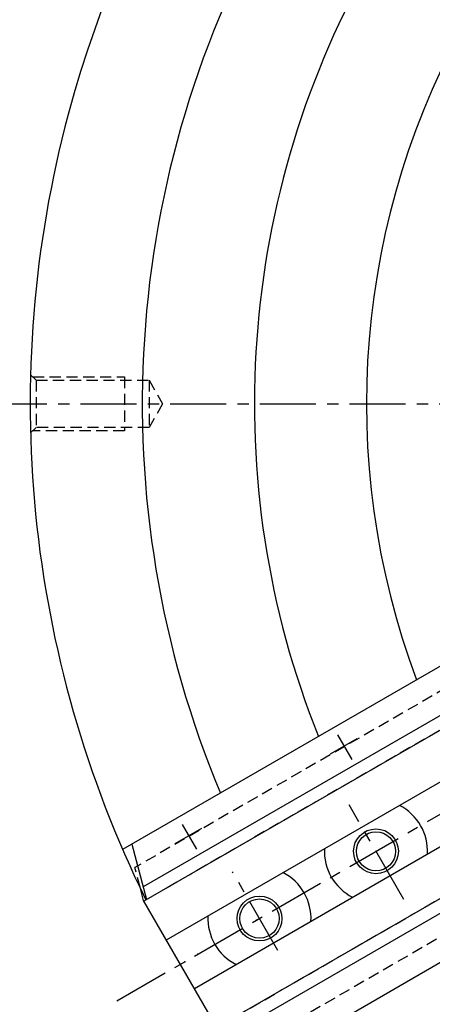
# Model space of a CAD drawing. Extents: x 39 to 1757, y 12 to 1232.
# Drawn here: x 688 to 872, y 442 to 881 of the extents above; entities that cross this region are included whole.
import ezdxf

# ---------------------------------------------------------------- set-up
doc = ezdxf.new("R2010")
doc.units = 0
doc.header["$LTSCALE"] = 20
doc.linetypes.add('CENTER', pattern=[2, 1.25, -0.25, 0.25, -0.25])
doc.linetypes.add('HIDDEN', pattern=[0.375, 0.25, -0.125])
doc.layers.add('MAIN0', color=7, linetype='CONTINUOUS')

msp = doc.modelspace()

# ---------------------------------------------------------------- linework, layer by layer
at = {"layer": 'MAIN0', "color": 3, "linetype": 'HIDDEN'}
for p, q in [((692.8, 722.786), (695.3, 720.286)), ((693.8, 721.786), (734.631, 721.786)), ((734.631, 721.786), (734.631, 697.786)), ((695.3, 720.286), (695.3, 699.286)), ((695.3, 720.286), (745.631, 720.286)), ((745.631, 720.286), (745.631, 699.286)), ((745.631, 720.286), (751.693, 709.786)), ((751.693, 709.786), (745.631, 699.286)), ((695.3, 699.286), (692.8, 696.786)), ((745.631, 699.286), (695.3, 699.286)), ((734.631, 697.786), (693.8, 697.786))]:
    msp.add_line(p, q, dxfattribs=at)
at = {"layer": 'MAIN0', "linetype": 'CENTER'}
for p, q in [((675.114, 709.786), (1731.659, 709.786)), ((731.223, 443.392), (1192.631, 709.786)), ((859.243, 488.731), (834.861, 530.962)), ((803.137, 465.909), (782.888, 500.982))]:
    msp.add_line(p, q, dxfattribs=at)
at = {"layer": 'MAIN0', "color": 3, "linetype": 'CONTINUOUS'}
for p, q in [((1044.519, 690.323), (733.861, 510.964)), ((1054.019, 673.869), (743.037, 494.323)), ((781.237, 428.159), (1092.219, 607.704)), ((791.061, 411.891), (1101.719, 591.25)), ((737.946, 513.323), (744.564, 488.623))]:
    msp.add_line(p, q, dxfattribs=at)
at = {"layer": 'MAIN0', "linetype": 'HIDDEN'}
for p, q in [((1066.749, 691.957), (739.291, 502.899)), ((1076.355, 680.182), (751.742, 492.767)), ((784.242, 436.475), (1108.855, 623.891)), ((1114.249, 609.684), (786.791, 420.626)), ((741.781, 493.604), (739.291, 502.899))]:
    msp.add_line(p, q, dxfattribs=at)
at = {"layer": 'MAIN0', "linetype": 'CONTINUOUS'}
for p, q in [((1057.822, 669.482), (743.368, 487.932)), ((753.368, 470.612), (1074.292, 655.897)), ((765.868, 448.961), (1086.792, 634.246)), ((1090.235, 613.141), (775.868, 431.641)), ((743.243, 488.149), (741.781, 493.604)), ((775.993, 431.424), (743.243, 488.149))]:
    msp.add_line(p, q, dxfattribs=at)
at = {"layer": 'MAIN0', "color": 3, "linetype": 'CENTER'}
for p, q in [((838.284, 560.283), (826.426, 553.437)), ((836.199, 551.143), (829.861, 562.122)), ((769.002, 520.283), (757.144, 513.437)), ((766.917, 511.143), (760.579, 522.122))]:
    msp.add_line(p, q, dxfattribs=at)
at = {"layer": 'MAIN0', "linetype": 'CONTINUOUS'}
for centre, radius in [((846.87, 510.161), 10), ((846.87, 510.161), 8.75), ((794.908, 480.161), 10), ((794.908, 480.161), 8.75)]:
    msp.add_circle(centre, radius, dxfattribs=at)
at = {"layer": 'MAIN0', "color": 3, "linetype": 'CONTINUOUS'}
for radius, start, end in [(500, 93.72685, 165.04284), (450, 97.30269, 202.69731), (400, 98.22148, 201.77852), (350, 99.40596, 200.59404), (500, 165.04284, 206.27315)]:
    msp.add_arc((1192.631, 709.786), radius, start, end, dxfattribs=at)
at = {"layer": 'MAIN0', "linetype": 'CONTINUOUS'}
for centre, start, end in [((846.87, 510.161), 357.07927, 422.92073), ((846.87, 510.161), 177.07927, 242.92073), ((794.908, 480.161), 357.07927, 422.92073), ((794.908, 480.161), 177.07927, 242.92073)]:
    msp.add_arc(centre, 23, start, end, dxfattribs=at)
at = {"layer": 'MAIN0', "color": 3, "linetype": 'CONTINUOUS'}
for p in [(793.609, 479.411), (767.412, 464.286), (761.566, 460.911), (761.566, 460.911)]:
    msp.add_point(p, dxfattribs=at)

doc.saveas('drawing.dxf')
